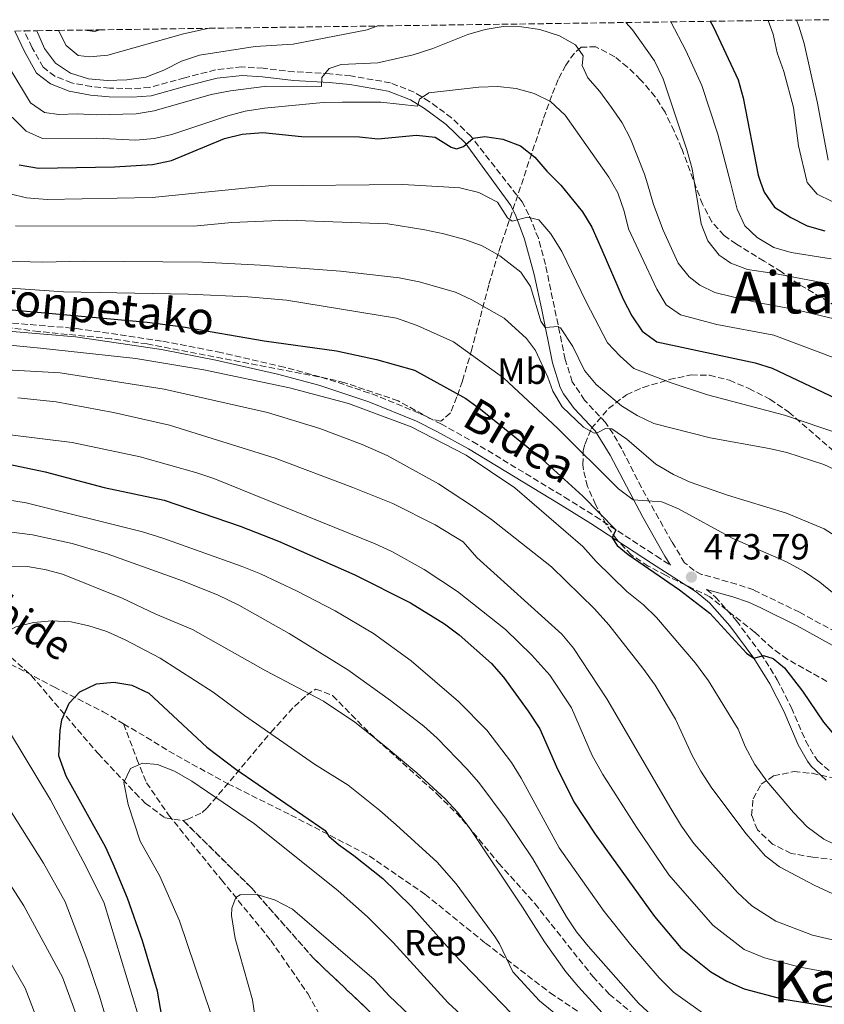
# Model space of a CAD drawing. Units: metres. Extents: x 593141 to 596561, y 4777651 to 4780012.
# Drawn here: x 594116 to 594337, y 4779710 to 4779981 of the extents above; entities that cross this region are included whole.
import ezdxf
from ezdxf.enums import TextEntityAlignment as Align

# ---------------------------------------------------------------- set-up
doc = ezdxf.new("R2010")
doc.units = ezdxf.units.M
doc.header["$MEASUREMENT"] = 0
doc.linetypes.add('DGN Style 3', pattern=[2.435890702152634, 1.739921930109024, -0.6959687720436097])
for name, color, linetype, lineweight in [('Camino', 7, 'DGN Style 3', 0), ('Cauce permanente', 151, 'Continuous', 13), ('Cota de punto acotado terreno', 7, 'Continuous', 0), ('Curva de nivel directora', 30, 'Continuous', 30), ('Curva de nivel intermedia', 30, 'Continuous', 0), ('Etiqueta de uso rústico', 92, 'Continuous', 0), ('Etiqueta de zona arbolada', 92, 'Continuous', 0), ('Linea de separación interior de zonas arboladas', 92, 'DGN Style 3', 0), ('Margen derecho', 7, 'Continuous', 0), ('Punto acotado terreno (símbolo)', 7, 'Continuous', 0), ('Senda', 7, 'DGN Style 3', 0), ('Texto de Pista sin pavimentar', 7, 'Continuous', 0), ('Texto de Área (paraje) menor', 7, 'Continuous', 0), ('Zona arbolada', 92, 'DGN Style 3', 0)]:
    doc.layers.add(name, color=color, linetype=linetype, lineweight=lineweight)
doc.styles.add('Style-Arial', font='arial.ttf')

# ---------------------------------------------------------------- blocks, each defined once
blk = doc.blocks.new('5PATER')
at = {"layer": 'Cauce permanente', "linetype": 'Continuous', "lineweight": 0}
h = blk.add_hatch(color=51, dxfattribs=at)
edge = h.paths.add_edge_path()
edge.add_ellipse((0, 0), major_axis=(-0.1095731443231308, -0.1110710700762829), ratio=0.9994222409660317, start_angle=0, end_angle=360)

msp = doc.modelspace()

# ---------------------------------------------------------------- linework, layer by layer
at = {"layer": 'Camino', "color": 7, "linetype": 'DGN Style 3', "lineweight": 0}
for points in [[(594151.7500000002, 4779962.439999999, 435.300000000003), (594146.769999998, 4779962.100000001, 435.2200000000012), (594140.7499999986, 4779962.260000001, 435.1199999999953), (594135.7699999987, 4779962.67, 435.1300000000048), (594130.2899999982, 4779963.7, 435.2400000000052), (594125.6400000011, 4779965.530000002, 435.3999999999942), (594122.4899999973, 4779967.990000002, 435.6600000000035), (594119.4099999995, 4779973.380000001, 436.1699999999983), (594117.2600000014, 4779978.000000001, 436.6499999999943)], [(594344.739999998, 4779810.300000002, 472.7599999999947), (594330.3999999971, 4779818.09, 472.6999999999971), (594317.8199999997, 4779824.230000001, 472.5200000000042), (594313.1200000013, 4779825.860000002, 472.800000000003), (594303.4999999988, 4779828.53, 473.759999999995), (594301.4699999995, 4779829.58, 473.7899999999936), (594298.8299999974, 4779831.720000002, 473.3600000000007), (594295.329999997, 4779837.45, 472.4100000000035), (594286.980000001, 4779852.390000001, 469.570000000007), (594281.5599999984, 4779863.01, 467.3000000000031), (594279.1700000013, 4779867.17, 465.8200000000071), (594277.1200000015, 4779870.25, 464.6399999999995), (594271.329999998, 4779876.430000001, 462.9199999999983), (594267.9299999982, 4779881.510000001, 462.0599999999977), (594266.0199999993, 4779887.619999999, 461.279999999999), (594260.5599999989, 4779913.750000001, 457.5700000000071), (594258.6099999998, 4779920.95, 455.9499999999971), (594256.0100000004, 4779927.420000001, 454.5800000000018), (594254.1900000008, 4779930.939999999, 454.0099999999947), (594240.1299999993, 4779948.960000002, 449.6600000000035), (594234.7800000005, 4779954.08, 447.4600000000065), (594228.6299999993, 4779958.610000002, 445.570000000007), (594224.4800000008, 4779961.140000001, 444.3999999999942), (594217.9699999974, 4779963.720000001, 443.1499999999942), (594207.0699999987, 4779965.609999999, 441.4299999999931), (594201.3099999987, 4779966.210000004, 440.6000000000058), (594191.4800000006, 4779966.760000001, 438.8699999999953), (594182.9899999968, 4779967.710000004, 437.449999999997), (594177.1099999984, 4779968.080000001, 437.3600000000006), (594169.890000001, 4779967.290000002, 437.0899999999966), (594161.3900000006, 4779965.130000001, 436.9100000000037), (594151.7500000002, 4779962.439999999, 435.300000000003)], [(594114.0799999984, 4779897.640000002, 476.7299999999959), (594131.6000000001, 4779896.170000001, 477.4100000000035), (594155.3799999979, 4779892.630000001, 478.1699999999983), (594170.4299999997, 4779889.730000001, 478.5399999999937), (594187.4699999985, 4779885.830000001, 479.1399999999995), (594198.9400000017, 4779882.800000003, 479.3600000000006), (594212.8500000011, 4779878.170000001, 479.3399999999965), (594226.0599999988, 4779872.770000001, 479.270000000004), (594231.800000001, 4779869.900000001, 479.0800000000017), (594240.5399999983, 4779865.08, 478.4100000000035), (594265.8200000004, 4779849.750000001, 476.2400000000052), (594274.3000000007, 4779844.440000001, 475.75), (594291.0199999999, 4779833.580000003, 473.7899999999936), (594294.9400000004, 4779831.050000002, 473.1100000000006)], [(594304.8400000001, 4779824.390000001, 473.5000000000001), (594307.2499999995, 4779822.380000001, 473.6699999999983), (594313.0399999986, 4779815.82, 474.4600000000065), (594319.7300000008, 4779806.810000001, 475.0099999999948), (594324.2999999995, 4779799.550000001, 475.3600000000007), (594328.1999999998, 4779791.850000001, 475.8899999999995), (594332.1099999992, 4779782.670000001, 476.0500000000029), (594334.6000000016, 4779778.400000001, 476.8300000000018), (594335.3900000005, 4779777.320000002, 476.9100000000035), (594338.8099999981, 4779774.34, 476.8300000000018)]]:
    msp.add_polyline3d(points, dxfattribs=at)
at = {"layer": 'Curva de nivel directora', "color": 30, "linetype": 'Continuous', "lineweight": 30, "flags": 128}
for points, elevation in [([(594305.8399999992, 4779980.630000002), (594306.74, 4779978.990000002), (594313.5399999993, 4779964.500000001), (594314.8899999994, 4779959.550000002), (594319.0099999988, 4779938.330000001), (594319.6900000006, 4779936.440000001), (594320.6999999986, 4779933.61), (594323.5799999997, 4779929.510000001), (594327.9999999988, 4779926.690000001), (594332.4899999992, 4779924.350000001), (594337.3799999999, 4779923.04)], 425), ([(594134.5399999993, 4779978.24), (594136.7099999997, 4779977.9), (594137.7899999993, 4779978.28)], 425), ([(594115.9000000001, 4779941.12), (594121.1999999997, 4779940.270000001), (594142.0400000006, 4779940.640000002), (594152.4999999991, 4779941.220000001), (594157.7499999994, 4779942.380000001), (594172.3200000006, 4779948.440000001), (594177.1799999999, 4779949.600000001), (594182.8700000006, 4779950.080000001), (594193.4699999999, 4779948.939999999), (594209.4800000006, 4779948.840000001), (594214.4499999993, 4779948.279999999), (594225.1, 4779949.300000002), (594230.29, 4779948.77), (594234.6799999999, 4779946.060000001), (594236.1500000006, 4779945.550000001), (594237.9999999992, 4779946.17), (594240.6700000003, 4779948.480000001), (594243.9400000003, 4779948.939999999), (594248.889999999, 4779948.26), (594253.699999999, 4779946.370000001), (594257.6100000006, 4779943.250000001), (594260.9099999998, 4779939.390000001), (594264.6600000004, 4779935.7), (594264.7599999988, 4779935.580000003), (594270.7099999988, 4779928.240000002), (594273.3499999986, 4779923.99), (594276.0399999997, 4779917.820000002), (594281.9499999996, 4779904.250000001), (594284.2699999998, 4779899.650000001), (594287.1199999995, 4779895.440000001), (594291.1499999996, 4779892.449999999), (594318.1799999997, 4779886.730000002), (594322.9400000006, 4779885.200000001), (594342.02, 4779876.160000003)], 450), ([(594105.7500000002, 4779902.020000001), (594151.0599999996, 4779897.860000002), (594160.9799999993, 4779896.590000001), (594183.2300000006, 4779892.800000001), (594203.099999999, 4779890.050000001), (594214.1499999998, 4779887.580000001), (594224.5900000003, 4779884.66), (594238.6699999997, 4779876.87), (594242.730000001, 4779873.939999999), (594258.7699999985, 4779861), (594270.8099999994, 4779850.000000001), (594279.9099999988, 4779840.79), (594278.8699999994, 4779838.53), (594280.3099999989, 4779836.430000002), (594283.2699999983, 4779833.95), (594297.4500000007, 4779824.280000002), (594305.7699999998, 4779817.890000001), (594315.8199999993, 4779806.880000004), (594317.8199999997, 4779805.500000001), (594320.4799999995, 4779806.189999999), (594323.1599999996, 4779805.410000001), (594326.2699999987, 4779802.820000002), (594331.2799999999, 4779796.430000001), (594337.0199999999, 4779787.87), (594344.0099999993, 4779779.53)], 475), ([(594113.0599999992, 4779858.880000002), (594123.0599999995, 4779856.77), (594139.230000001, 4779852.460000002), (594155.7199999999, 4779848.920000002), (594176.5999999987, 4779841.810000001), (594187.1599999999, 4779837.650000001), (594208.1199999994, 4779828.369999999), (594223.4900000006, 4779820.66), (594232.78, 4779814.880000002), (594236.8100000002, 4779811.910000001), (594245.7499999985, 4779804.039999999), (594249.07, 4779800.300000002), (594255.8299999991, 4779790.920000001), (594258.9899999998, 4779786.060000001), (594263.5699999996, 4779775.59), (594268.3999999999, 4779765.970000002), (594274.1899999991, 4779757.090000002), (594290.5599999995, 4779734.470000002), (594297.7999999992, 4779725.850000001), (594306.0800000007, 4779719.210000002), (594310.3899999999, 4779716.680000001), (594315.209999999, 4779714.570000002), (594325.5099999988, 4779711.76), (594342.7199999996, 4779709.000000002)], 500.0000000000003), ([(594156.4699999987, 4779699.07), (594153.9099999995, 4779713.86), (594149.7400000008, 4779727.740000002), (594145.6999999996, 4779739.480000001), (594141.75, 4779748.91), (594139.5999999997, 4779753.560000002), (594128.8199999996, 4779773.07), (594126.819999999, 4779778.620000001), (594127.1599999988, 4779785.550000002), (594127.6300000004, 4779788.510000002), (594129.6100000008, 4779793.100000001), (594132.5900000002, 4779796.210000002), (594137.159999999, 4779798.460000004), (594141.9199999999, 4779798.84), (594146.8499999985, 4779798.070000002), (594151.4999999999, 4779795.810000001), (594167.4399999991, 4779780.960000001), (594175.4400000009, 4779774.960000002), (594200.01, 4779758.100000001), (594201.019999998, 4779756.550000001), (594203.66, 4779754.190000001), (594207.9000000001, 4779751.250000001), (594215.8899999987, 4779744.850000001), (594223.6899999996, 4779737.27), (594235.109999999, 4779724.430000001), (594256.73, 4779702.11)], 525.0000000000001)]:
    msp.add_lwpolyline(points, dxfattribs=dict(at, elevation=elevation))
at = {"layer": 'Curva de nivel intermedia', "color": 30, "linetype": 'Continuous', "lineweight": 0, "flags": 128}
for points, elevation in [([(594282.6600000003, 4779980.300000001), (594284.4599999996, 4779978.289999999), (594290.5100000004, 4779969.749999999), (594292.9199999998, 4779964.789999999), (594299.5100000014, 4779945.039999999), (594300.9100000005, 4779940.07), (594301.5499999998, 4779936.160000001), (594303.3700000015, 4779924.96), (594305.1700000009, 4779920.279999999), (594308.2900000011, 4779916.359999999), (594309.3799999997, 4779915.609999998), (594311.5099999999, 4779914.140000001), (594316.1100000021, 4779912.369999999), (594323.5799999997, 4779911.319999998), (594338.5100000007, 4779908.429999999)], 435), ([(594295.0700000002, 4779980.48), (594299.2000000007, 4779972.609999999), (594303.5800000017, 4779963.019999999), (594307.9400000002, 4779949.63), (594311.4000000004, 4779936.310000001), (594313.3000000002, 4779928.999999999), (594315.35, 4779924.369999998), (594318.7300000016, 4779921.179999998), (594323.3099999994, 4779918.409999999), (594328.1100000005, 4779917.019999999), (594339.1000000008, 4779915.329999999)], 430.0000000000001), ([(594321.8300000018, 4779980.849999999), (594323.1500000006, 4779977.08), (594324.2600000015, 4779971.930000001), (594326.11, 4779966.800000001), (594328.7200000007, 4779956.949999998), (594330.1199999999, 4779946.390000001), (594332.4400000002, 4779936.65), (594332.5200000005, 4779936.319999999), (594335.280000001, 4779933.08), (594339.4000000004, 4779931.109999999)], 420), ([(594329.5600000012, 4779980.96), (594330.2300000016, 4779979.279999999), (594331.6700000011, 4779974.489999999), (594335.3200000012, 4779958.109999998), (594338.2500000015, 4779942.399999999)], 415.0000000000002), ([(594113.6000000001, 4779967.17), (594119.0000000005, 4779958.230000001), (594122.8400000005, 4779955.56), (594126.8000000011, 4779955.01), (594131.79, 4779955.180000001), (594137.0100000014, 4779954.9), (594148.0399999998, 4779955.2), (594152.9800000018, 4779956.009999999), (594168.6900000006, 4779960.460000002), (594174.0000000015, 4779961.539999999), (594184.0000000016, 4779962.789999999), (594198.9900000008, 4779962.679999999), (594199.0500000011, 4779965.16), (594201.0600000005, 4779967.640000001), (594204.3600000018, 4779968.720000001), (594214.4600000004, 4779969.230000001), (594224.2400000016, 4779971.409999999), (594229.5800000015, 4779973.180000001), (594239.1900000006, 4779976.970000001), (594244.0200000008, 4779978.399999999), (594248.9699999995, 4779979.179999999), (594253.9699999995, 4779979.099999999), (594259.03, 4779978.34), (594264.4200000013, 4779976.609999998), (594268.8100000012, 4779974.199999999), (594270.9099999999, 4779971.140000002), (594270.6999999998, 4779968.470000001), (594272.1900000006, 4779965.06), (594275.500000001, 4779961.32), (594278.7199999997, 4779956.960000001), (594281.6400000011, 4779952.71), (594283.9500000001, 4779948.269999999), (594287.8300000003, 4779938.619999999), (594288.6000000014, 4779935.949999998), (594290.2599999999, 4779930.210000001), (594292.930000001, 4779923.189999999), (594297.0300000003, 4779914.090000001), (594300.0400000011, 4779910.390000002), (594303.0099999994, 4779908.050000001), (594307.1800000003, 4779906.079999999), (594312.0300000006, 4779904.859999999), (594318.3200000004, 4779903.359999999), (594328.7300000018, 4779901.48), (594347.2700000005, 4779897.109999999)], 440.0000000000001), ([(594120.7300000003, 4779978.05), (594122.8100000013, 4779973.15), (594125.8400000001, 4779969.140000001), (594129.9800000017, 4779966.34), (594134.9599999995, 4779964.84), (594140.1100000016, 4779964.4), (594145.4600000004, 4779964.500000001), (594150.730000001, 4779965.279999998), (594155.6100000005, 4779967.17), (594160.4800000008, 4779969.639999999), (594165.4600000008, 4779971.3), (594180.7800000008, 4779973.689999999), (594191.2100000001, 4779974.349999999), (594211.5200000012, 4779978.32), (594214.5000000007, 4779979.349999999)], 435), ([(594126.6600000003, 4779978.130000001), (594128.8200000017, 4779973.970000001), (594132.1200000008, 4779971.26), (594135.2300000022, 4779970.869999998), (594140.2100000001, 4779971.3), (594161.0100000006, 4779977.17), (594168.0900000016, 4779978.71)], 430.0000000000004), ([(594113.9700000011, 4779954.25), (594117.7799999999, 4779950.41), (594122.3100000006, 4779948.380000001), (594137.1600000013, 4779948.460000001), (594147.9800000017, 4779947.949999999), (594152.9600000017, 4779948.4), (594157.8600000012, 4779949.46), (594173.2000000012, 4779954.609999999), (594178.0300000014, 4779955.890000001), (594183.3700000013, 4779956.749999999), (594199.410000001, 4779958.309999999), (594204.7900000011, 4779958.409999999), (594215.3000000009, 4779958.380000001), (594225.3600000015, 4779957.279999998), (594225.9500000015, 4779959.259999999), (594228.4700000006, 4779960.989999999), (594242.2500000005, 4779962.539999999), (594247.5000000009, 4779962.67), (594252.5099999999, 4779962.180000001), (594257.4299999997, 4779960.77), (594261.9300000012, 4779958.609999998), (594266.0000000015, 4779954.82), (594277.9500000008, 4779937.800000002), (594279.1100000008, 4779935.800000001), (594280.4600000009, 4779933.480000001), (594282.2100000011, 4779928.460000001), (594283.38, 4779923.59), (594286.8800000004, 4779916.16), (594291.1600000008, 4779906.949999999), (594293.7900000014, 4779902.699999998), (594297.6699999997, 4779899.949999998), (594307.6500000019, 4779897.269999999), (594323.3800000009, 4779894.350000001), (594342.6100000001, 4779887.099999999)], 445), ([(594113.4100000003, 4779933.190000001), (594117.9000000006, 4779932.079999999), (594123.5300000011, 4779931.65), (594152.4200000007, 4779932.15), (594171.5800000008, 4779934.109999998), (594184.4199999997, 4779935.42), (594221.3899999995, 4779935.710000001), (594232.5499999998, 4779935.07), (594237, 4779934.810000001), (594242.2100000002, 4779933.519999999), (594247.3700000013, 4779930.91), (594250.1600000008, 4779926.619999998), (594251.4100000003, 4779925.65), (594255.6200000013, 4779926.739999999), (594258.7700000008, 4779925.999999999), (594262.0400000007, 4779922.199999999), (594265.0899999995, 4779917.369999999), (594271.7999999997, 4779903.449999998), (594277.6600000003, 4779892.239999999), (594281.0700000012, 4779888.58), (594284.8600000021, 4779885.189999999), (594295.1300000004, 4779881.169999998), (594305.0800000014, 4779877.930000001), (594326.3100000012, 4779872.349999999), (594347.1000000006, 4779865.279999998)], 455.0000000000001), ([(594114.8300000017, 4779924.350000001), (594163.9100000019, 4779924.320000002), (594174.3800000014, 4779925.310000001), (594189.5899999996, 4779925.960000002), (594217.25, 4779924.899999999), (594227.3700000008, 4779923.330000001), (594232.6000000011, 4779922.189999999), (594238.4300000005, 4779920.600000001), (594243.130000001, 4779918.909999999), (594248.0300000006, 4779916.119999997), (594253.7700000006, 4779911.67), (594256.4100000004, 4779907.710000001), (594259.2800000003, 4779898.140000001), (594260.530000002, 4779896.390000001), (594264.0400000013, 4779896.699999998), (594264.7099999996, 4779896.369999997), (594268.1400000006, 4779891.24), (594271.3300000002, 4779884.609999998), (594274.5199999998, 4779880.769999999), (594281.5100000014, 4779874.859999998), (594285.7400000005, 4779872.189999999), (594290.3400000003, 4779869.999999999), (594305.8300000002, 4779866.09), (594322.0800000001, 4779863.189999999), (594326.9400000015, 4779862.029999998), (594337.1100000015, 4779858.75), (594352.2400000015, 4779851.710000001)], 460), ([(594111.9900000008, 4779914.649999999), (594122.3200000018, 4779914.390000001), (594133.5300000012, 4779914.66), (594166.240000001, 4779914.430000001), (594182.2000000001, 4779913.61), (594204.2600000014, 4779911.890000001), (594220.3600000013, 4779910.060000001), (594225.850000001, 4779908.99), (594235.8300000011, 4779906.17), (594240.3300000004, 4779903.989999999), (594249.24, 4779898.960000001), (594255.3300000008, 4779893.439999999), (594257.8000000007, 4779890.140000001), (594261.2300000016, 4779882.8), (594262.6100000007, 4779878.929999999), (594265.1299999999, 4779874.609999998), (594271.0700000009, 4779868.989999999), (594273.9400000009, 4779867.34), (594274.7900000003, 4779867.46), (594277.0800000012, 4779868.609999999), (594278.8100000013, 4779868.550000001), (594282.9100000006, 4779865.720000001), (594290.9500000007, 4779858.880000002), (594295.8099999998, 4779855.989999999), (594300.3499999995, 4779853.890000001), (594310.6100000013, 4779850.31), (594326.880000001, 4779845.359999998), (594337.1800000009, 4779841.020000001), (594352.1200000008, 4779831.539999999)], 465.0000000000001), ([(594110.9, 4779907.390000001), (594128.0900000008, 4779906.23), (594162.3099999992, 4779905.609999998), (594178.7800000003, 4779904.869999998), (594189.4100000008, 4779903.980000001), (594219.5900000002, 4779898.980000001), (594225.3200000012, 4779896.989999999), (594235.27, 4779892.449999999), (594249.1399999993, 4779882.500000001), (594263.8800000004, 4779868.75), (594280.6399999997, 4779852.029999998), (594284.6500000019, 4779849.039999999), (594292.5300000008, 4779848.499999999), (594297.150000001, 4779846.579999999), (594311.8899999998, 4779838.51), (594326.880000001, 4779831.939999999), (594331.7200000003, 4779829.300000001), (594335.9900000017, 4779826.38), (594356.77, 4779809.439999999)], 470), ([(594088.6900000013, 4779893.92), (594121.7000000004, 4779890.779999999), (594147.9100000003, 4779887.91), (594166.640000001, 4779884.74), (594190.2300000011, 4779879.87), (594206.4600000008, 4779875.520000001), (594223.6200000002, 4779869.109999999), (594238.7400000012, 4779861.310000001), (594252.1800000013, 4779852.319999999), (594270.8499999996, 4779836.179999999), (594274.5199999998, 4779832.06), (594282.9599999998, 4779823.829999999), (594287.4900000006, 4779820.17), (594291.0600000002, 4779816.63), (594301.8400000005, 4779804.119999999), (594305.4000000011, 4779799.220000001), (594313.5800000018, 4779785.95), (594315.4300000003, 4779781.220000001), (594318.0900000002, 4779776.189999999), (594321.4699999997, 4779771.640000001), (594328.7300000018, 4779763.039999999), (594332.5000000005, 4779759.13), (594337.1000000003, 4779755.699999999), (594346.3099999994, 4779751.310000001)], 480.0000000000001), ([(594091.1700000003, 4779885.99), (594127.1900000002, 4779883.96), (594155.74, 4779879.49), (594184.1900000017, 4779873.07), (594198.5199999991, 4779868.67), (594210.1700000011, 4779864.25), (594217.030000001, 4779861.210000001), (594231.1799999997, 4779853.42), (594240.7900000009, 4779847.100000001), (594245.7000000017, 4779843.600000001), (594262.2300000007, 4779830.59), (594274.0900000005, 4779819.050000001), (594277.9599999997, 4779814.649999999), (594287.3400000008, 4779802.77), (594290.7000000002, 4779798.06), (594296.3300000007, 4779788.679999999), (594300.8600000015, 4779778.75), (594303.3300000012, 4779774.4), (594306.2900000006, 4779769.77), (594315.7800000012, 4779757.199999998), (594320.9400000002, 4779751.159999999), (594324.9100000019, 4779748.119999999), (594334.4200000004, 4779743.07), (594344.500000001, 4779738.390000001)], 485), ([(594115.5100000012, 4779877.099999998), (594126.0700000002, 4779875.949999999), (594141.8100000004, 4779873.029999998), (594157.1900000006, 4779869.560000001), (594186.2900000005, 4779860.48), (594207.6500000021, 4779852.439999999), (594218.6300000013, 4779848.029999999), (594230.2200000007, 4779842.16), (594237.9200000009, 4779837.5), (594241.7099999995, 4779833.199999999), (594265.0700000017, 4779812.100000001), (594268.3200000017, 4779808.199999998), (594277.4200000011, 4779794.289999999), (594295.0000000007, 4779764.140000002), (594298.0100000015, 4779759.26), (594301.3900000011, 4779754.519999999), (594313.4000000008, 4779741), (594317.3500000003, 4779737.34), (594323.9500000008, 4779733.119999999), (594333.950000001, 4779729.319999999), (594344.5999999995, 4779726.789999999)], 490.0000000000001), ([(594096.9700000006, 4779868.949999998), (594130.4800000002, 4779864.829999999), (594149.1200000016, 4779860.830000001), (594164.6900000019, 4779856.470000001), (594169.4400000017, 4779854.869999999), (594213.7400000007, 4779836.95), (594218.3400000008, 4779834.819999999), (594227.2100000001, 4779829.909999999), (594236.3800000009, 4779823.800000001), (594249.5800000018, 4779813.349999999), (594256.8300000007, 4779806.31), (594261.7300000001, 4779800.81), (594267.7400000005, 4779791.849999999), (594273.4100000011, 4779778.679999999), (594276.3600000015, 4779773.509999999), (594285.6199999996, 4779759.019999998), (594294.5, 4779745.909999998), (594306.5900000001, 4779732.02), (594315.2100000012, 4779725.390000001), (594320.7700000001, 4779723.069999999), (594330.6299999995, 4779720.49), (594337.5800000009, 4779719.25)], 495), ([(593999.0800000007, 4779862.720000001), (594005.7000000012, 4779857.300000001), (594010.4900000013, 4779852.88), (594024.3100000013, 4779837.699999998), (594032.0300000017, 4779823.850000001), (594036.2800000008, 4779814.17), (594038.9000000004, 4779809.949999999), (594048.2100000001, 4779799.989999999), (594050.3700000013, 4779799.449999998), (594052.3899999997, 4779800.470000001), (594053.6900000006, 4779800.59), (594057.0299999999, 4779799.100000001), (594060.8000000007, 4779795.81), (594063.8000000003, 4779791.220000001), (594069.9500000017, 4779778.75), (594078.880000001, 4779765.27), (594089.7500000007, 4779751.619999999), (594093.5500000005, 4779747.84), (594100.6500000019, 4779739.749999999), (594110.110000001, 4779727.490000002), (594117.5099999995, 4779714.679999999), (594123.3000000009, 4779699.66)], 505.0000000000001), ([(594304.3600000016, 4779707.499999999), (594295.800000001, 4779713.619999999), (594291.8300000012, 4779717.52), (594283.9500000001, 4779726.689999999), (594276.7400000015, 4779735.849999998), (594264.3699999999, 4779753.329999999), (594253.9299999992, 4779772.51), (594251.2100000012, 4779776.77), (594244.4400000009, 4779785.659999999), (594236.6600000003, 4779793.560000001), (594223.6600000005, 4779804.77), (594213.2500000012, 4779812.279999998), (594202.7200000013, 4779818.519999999), (594192.3099999998, 4779823.880000001), (594182.2500000015, 4779828.720000001), (594177.2300000013, 4779830.710000002), (594155.36, 4779838.470000001), (594149.8100000002, 4779840.27), (594117.7900000011, 4779848.199999999), (594107.410000001, 4779849.84)], 505.0000000000001), ([(594289.8399999997, 4779707.180000001), (594286.1400000005, 4779710.630000001), (594272.2700000012, 4779726.289999999), (594269.1100000006, 4779730.2), (594266.3400000012, 4779734.369999998), (594257.11, 4779750.27), (594249.7800000008, 4779761.210000001), (594242.2300000003, 4779771.289999999), (594238.9600000003, 4779775.08), (594230.8399999999, 4779783.449999998), (594227.1100000016, 4779786.779999999), (594217.9899999998, 4779793.86), (594206.2100000004, 4779802.289999999), (594190.0900000003, 4779812.289999999), (594176.3000000014, 4779820.039999999), (594170.5800000017, 4779822.779999999), (594160.7500000013, 4779826.749999999), (594140.0300000012, 4779834.21), (594130.4300000012, 4779836.999999999), (594119.5400000013, 4779839.38), (594106.5900000005, 4779841.009999999)], 510), ([(594102.1900000018, 4779830.57), (594118.0300000003, 4779830.66), (594122.97, 4779829.909999999), (594127.8000000003, 4779828.539999999), (594144.1700000007, 4779821.960000001), (594153.4700000013, 4779817.56), (594163.5099999995, 4779813.359999999), (594183.6500000008, 4779801.989999999), (594199.5700000019, 4779793.65), (594208.1700000007, 4779787.91), (594216.270000001, 4779781.48), (594225.2200000007, 4779773.969999999), (594232.9499999998, 4779766.83)], 515.0000000000001), ([(594215.0700000006, 4779763.600000001), (594206.3300000011, 4779770.539999999), (594197.0400000017, 4779776.350000001), (594177.8100000002, 4779789.710000002), (594169.1900000013, 4779796.09), (594154.6200000002, 4779805.480000001), (594145.0100000012, 4779810.499999999), (594139.9700000008, 4779812.819999998), (594135.0700000012, 4779814.380000001), (594130.1900000019, 4779815.439999999), (594124.8299999997, 4779815.74), (594119.8300000018, 4779815.32), (594114.9200000011, 4779814.130000001), (594112.4500000012, 4779812.759999999), (594108.6600000004, 4779809.430000001), (594107.0600000002, 4779807.269999999), (594106.9800000017, 4779803.5), (594108.2400000002, 4779795.8), (594109.6100000005, 4779790.999999999), (594124.480000001, 4779766.48), (594134.1600000015, 4779748.31), (594139.2100000009, 4779738.07), (594148.6100000021, 4779707.26)], 520), ([(594168.57, 4779707.709999999), (594160.0000000002, 4779733.210000001), (594154.5399999997, 4779745.529999998), (594149.1200000016, 4779755.180000001), (594145.8400000005, 4779765.23), (594144.6700000014, 4779771.31), (594146.4900000008, 4779775.149999999), (594149.7499999999, 4779776.609999999), (594153.9400000006, 4779776.2), (594158.6200000012, 4779774.419999998), (594163.3900000011, 4779771.630000001), (594180.6199999999, 4779759.939999999), (594203.5599999995, 4779741.53), (594211.6200000017, 4779734.359999999), (594218.7400000008, 4779727.320000002)], 530.0000000000001), ([(594147.11, 4779681.59), (594137.9900000005, 4779712.529999998), (594134.5199999993, 4779722.83), (594128.4800000021, 4779738.510000001), (594122.5900000001, 4779749.09), (594107.8300000011, 4779772.369999999)], 515.0000000000001), ([(594232.9499999998, 4779766.83), (594236.3600000008, 4779763.17), (594239.7000000001, 4779758.819999999), (594254.2700000014, 4779736.960000001), (594260.2900000006, 4779727.42), (594266.1600000003, 4779719.179999998), (594269.6600000005, 4779715.13), (594278.1100000017, 4779705.869999997), (594285.5599999994, 4779699.23), (594292.9600000001, 4779694.01), (594300.4099999999, 4779689.939999999), (594309.6500000001, 4779686.02), (594313.7500000016, 4779684.989999999), (594335.7800000017, 4779681.33), (594357.5099999999, 4779676.949999999)], 515.0000000000001), ([(594346.400000001, 4779666.980000001), (594313.5300000004, 4779674.4), (594302.7099999998, 4779678.140000001), (594298.0899999997, 4779680.050000002), (594293.9600000014, 4779682.92), (594279.3299999998, 4779694.52), (594258.9200000004, 4779711.199999998), (594251.5700000012, 4779719.220000001), (594247.9700000003, 4779726.869999999), (594246.6700000018, 4779728.899999999), (594236.0299999999, 4779743.439999999), (594230.7800000019, 4779749.38), (594219.5499999999, 4779759.640000001), (594215.0700000006, 4779763.600000001)], 520), ([(594108.7099999996, 4779750.359999999), (594117.1600000008, 4779737.380000002), (594127.7700000012, 4779717.739999998), (594131.5000000017, 4779707.779999998)], 510), ([(594180.7600000006, 4779706.569999999), (594180.0300000019, 4779711.51), (594175.2700000011, 4779728.369999999), (594174.2300000016, 4779734.710000001), (594174.3600000013, 4779736.730000001), (594175.4499999998, 4779739.65), (594176.6700000003, 4779740.42), (594181.2500000001, 4779740.439999999), (594186.0400000003, 4779739.009999999), (594191.0600000003, 4779736.430000001), (594213.5000000015, 4779717.130000001), (594217.6299999999, 4779712.630000002), (594234.3600000005, 4779696.649999999)], 535), ([(594218.7400000008, 4779727.320000002), (594233.7000000009, 4779710.74), (594259.1600000019, 4779687.239999999), (594269.6300000014, 4779679.279999998), (594282.3800000009, 4779668.48), (594286.7000000015, 4779665.920000001), (594296.2800000014, 4779661.759999999), (594301.9600000011, 4779659.84), (594312.9, 4779657.020000001), (594323.7200000006, 4779654.939999999), (594356.01, 4779651.029999999)], 530.0000000000001)]:
    msp.add_lwpolyline(points, dxfattribs=dict(at, elevation=elevation))
at = {"layer": 'Linea de separación interior de zonas arboladas', "color": 92, "linetype": 'DGN Style 3', "lineweight": 0}
msp.add_polyline3d([(594160.9699999997, 4779760.83, 534.1699999999983), (594179.7999999998, 4779742.24, 536.8000000000029), (594196.8899999997, 4779722.859999999, 537.429999999993), (594218.1799999997, 4779702.67, 537.7400000000052), (594248.4199999999, 4779678.789999999, 538.5200000000041), (594264.04, 4779668.58, 538.679999999993), (594271.4600000001, 4779671.67, 537.8999999999943), (594281.7999999998, 4779689.869999999, 524.5899999999965), (594289.9500000002, 4779703.640000001, 512.6399999999994)], dxfattribs=at)
at = {"layer": 'Margen derecho', "color": 7, "linetype": 'Continuous', "lineweight": 0}
for points in [[(594114.6599999998, 4779977.960000001, 436.7499999999999), (594117.2999999993, 4779972.290000002, 436.1699999999983), (594120.6700000024, 4779966.410000003, 435.6600000000035), (594124.4499999997, 4779963.45, 435.3999999999942), (594129.6399999998, 4779961.410000001, 435.2400000000052), (594135.449999999, 4779960.33, 435.1300000000048), (594140.6200000013, 4779959.9, 435.1199999999953), (594146.8199999994, 4779959.730000001, 435.2200000000012), (594152.1599999992, 4779960.100000001, 435.300000000003), (594161.9999999985, 4779962.850000001, 436.9100000000037), (594170.3099999989, 4779964.960000001, 437.0899999999966), (594177.1599999998, 4779965.700000001, 437.3600000000006), (594182.7899999979, 4779965.350000001, 437.449999999997), (594191.2800000017, 4779964.400000002, 438.8699999999953), (594201.1200000009, 4779963.850000001, 440.6000000000058), (594206.7399999979, 4779963.270000001, 441.4299999999931), (594217.3199999993, 4779961.430000001, 443.1499999999942), (594223.4200000013, 4779959.010000001, 444.3999999999942), (594227.3099999983, 4779956.640000002, 445.570000000007), (594233.2499999994, 4779952.260000001, 447.4600000000065), (594238.4999999999, 4779947.250000002, 449.6600000000035), (594251.0899999985, 4779930.01, 454.0099999999947), (594252.379999998, 4779927.140000002, 454.5800000000018), (594254.8099999977, 4779920.690000001, 455.9499999999971), (594257.4899999977, 4779910.960000001, 457.9400000000024), (594259.5399999997, 4779901.28, 459.4900000000052), (594262.499999999, 4779886.7, 461.279999999999), (594264.6200000001, 4779879.930000001, 462.0599999999977), (594265.5399999989, 4779878.150000001, 462.2899999999936), (594268.4699999992, 4779874.160000001, 462.9199999999983), (594274.2600000005, 4779867.980000001, 464.6399999999995), (594278.370000001, 4779861.28, 467.3000000000031), (594287.3200000006, 4779844.220000001, 470.8300000000018), (594293.3999999982, 4779833.49, 472.7500000000001), (594294.9400000004, 4779831.050000002, 473.1100000000006)], [(594113.9299999988, 4779895.330000001, 476.7299999999959), (594131.3299999974, 4779893.859999999, 477.4100000000035), (594154.9899999967, 4779890.34, 478.1699999999983), (594169.949999999, 4779887.460000001, 478.5399999999937), (594186.9200000007, 4779883.58, 479.1399999999995), (594198.2699999989, 4779880.570000002, 479.3600000000006), (594212.050000001, 4779876.000000001, 479.3399999999965), (594225.1, 4779870.650000002, 479.270000000004), (594230.7199999992, 4779867.84, 479.0800000000017), (594239.3799999983, 4779863.07, 478.4100000000035), (594264.6000000001, 4779847.770000001, 476.2400000000052), (594273.0500000012, 4779842.480000002, 475.75), (594289.7600000014, 4779831.630000004, 473.7899999999936), (594302.0300000004, 4779823.710000001, 473.6399999999995), (594305.6299999991, 4779820.710000001, 473.6699999999983), (594311.2399999971, 4779814.360000002, 474.4600000000065), (594317.8199999997, 4779805.500000001, 475.0099999999948), (594322.2699999999, 4779798.410000001, 475.3600000000007), (594326.0899999999, 4779790.86, 475.8899999999995), (594330.0399999995, 4779781.630000002, 476.0500000000029), (594332.6499999979, 4779777.130000002, 476.8300000000018), (594333.6400000004, 4779775.770000001, 476.9100000000035), (594337.7499999986, 4779771.960000002, 476.8300000000018)], [(594342.8999999984, 4779807.160000003, 472.7599999999947), (594329.730000001, 4779814.33, 472.7100000000065), (594319.8, 4779819.359999999, 472.5399999999937), (594316.4200000005, 4779820.87, 472.5200000000042), (594312.0399999997, 4779822.390000002, 472.800000000003), (594304.8400000001, 4779824.390000001, 473.5000000000001)]]:
    msp.add_polyline3d(points, dxfattribs=at)
at = {"layer": 'Senda', "color": 7, "linetype": 'DGN Style 3', "lineweight": 0}
for points in [[(594046.2299999995, 4779851.830000003, 509.600000000006), (594062.7099999995, 4779837.609999999, 511.4999999999999), (594073.0000000005, 4779830.510000001, 512.9799999999959), (594088.6299999988, 4779819.230000001, 516.2700000000042), (594107.0599999977, 4779807.270000001, 520.029999999999), (594125.4499999988, 4779797.57, 523.779999999999), (594138.9499999994, 4779790.740000002, 527.1499999999941), (594144.5700000008, 4779787.430000001, 527.8699999999955)], [(594144.5700000008, 4779787.430000001, 527.8699999999955), (594148.7300000006, 4779784.980000002, 528.3999999999943), (594159.1199999996, 4779778.699999999, 527.7799999999987), (594173.2399999971, 4779770.949999999, 526.5200000000043), (594190.5500000007, 4779762.330000001, 525.6600000000036), (594212.089999999, 4779751.130000004, 524.2500000000001), (594227.4400000002, 4779740.570000002, 522.4499999999971), (594244.079999999, 4779727.110000002, 521.0399999999936), (594261.8500000008, 4779713.440000001, 518.6999999999972), (594275.579999997, 4779704.220000001, 516.429999999993), (594286.6400000012, 4779695.080000001, 516.1900000000023), (594292.8500000006, 4779691.390000001, 516.029999999999), (594307.3900000004, 4779684.939999999, 516.1900000000023), (594315.01, 4779682.750000002, 516.1900000000023), (594335.909999999, 4779678.680000002, 516.3500000000059), (594360.3299999984, 4779672.65, 516.5)], [(594144.5700000008, 4779787.430000001, 527.8699999999955), (594148.260000001, 4779777.74, 530.2299999999959), (594150.8899999997, 4779771.220000003, 531.1699999999983), (594156.9200000024, 4779762.390000001, 532.3800000000047), (594171.5000000002, 4779744.490000002, 533.9499999999972), (594185.0900000002, 4779727.830000001, 537.7100000000065), (594195.1999999976, 4779713.220000002, 539.0399999999937), (594203.489999998, 4779698.410000001, 540.9199999999983), (594213.0700000002, 4779682.580000003, 542.8699999999953), (594220.7899999983, 4779671.730000002, 544.279999999999), (594230.9800000007, 4779661.560000002, 547.1799999999931), (594245.4099999988, 4779648.92, 548.429999999993), (594266.1600000003, 4779633.91, 549.8399999999966), (594278.6399999993, 4779626.180000002, 549.8399999999966), (594287.229999999, 4779620.37, 550.229999999996), (594293.9400000012, 4779614.65, 551.4799999999959), (594302.7099999998, 4779609.890000002, 553.1999999999972), (594308.8000000007, 4779608.390000002, 554.070000000007), (594318.9299999983, 4779607.460000002, 553.8300000000019), (594343.8199999994, 4779607.760000001, 554.070000000007)]]:
    msp.add_polyline3d(points, dxfattribs=at)
at = {"layer": 'Zona arbolada', "color": 92, "linetype": 'DGN Style 3', "lineweight": 0}
for points in [[(594114.6600000003, 4779977.960000001, 436.75), (594117.2599999999, 4779978, 436.6499999999942), (594120.7300000006, 4779978.050000001, 435), (594126.6600000003, 4779978.130000001, 430), (594134.54, 4779978.24, 425), (594137.79, 4779978.279999999, 425), (594168.0899999999, 4779978.710000001, 430), (594214.5, 4779979.350000001, 435), (594282.6600000003, 4779980.300000001, 435), (594295.0700000003, 4779980.480000001, 430), (594305.8399999999, 4779980.630000001, 425), (594321.8300000001, 4779980.850000001, 420), (594329.5599999996, 4779980.960000001, 415), (594338.5199999996, 4779981.08, 410)], [(594342.5999999996, 4779900.99, 443.25), (594330.2800000003, 4779908.289999999, 443.070000000007), (594325.4699999997, 4779911.710000001, 442.179999999993), (594320.6699999999, 4779914.689999999, 440.7599999999948), (594313.0700000003, 4779919.300000001, 440.3999999999942), (594309.6600000003, 4779921.74, 440.3999999999942), (594306.3099999996, 4779925.460000001, 440.3999999999942), (594303.75, 4779930.310000001, 440.3999999999942), (594298, 4779945.689999999, 440.3999999999942), (594295.9400000004, 4779950.4, 440.3999999999942), (594293.4500000002, 4779955.67, 440.5800000000018), (594290.7400000002, 4779959.869999999, 440.5800000000018), (594286.7300000006, 4779964.58, 441.1499999999942), (594283.1399999997, 4779968.060000001, 441.6499999999942), (594279.5999999996, 4779970.9, 442), (594274.4299999997, 4779973.609999999, 442.429999999993), (594270.3399999999, 4779973.529999999, 442.8899999999995), (594268.5099999999, 4779971.859999999, 443.6600000000035), (594266.1299999999, 4779968.59, 446), (594264.0800000001, 4779964.619999999, 449.0899999999965), (594262.2800000003, 4779960.220000001, 452.1699999999983), (594259.9199999999, 4779953.58, 455.25), (594247.6299999999, 4779916.980000001, 467.0899999999965), (594244.9699999997, 4779908.07, 470.9799999999959), (594240.3499999996, 4779890.449999999, 480.1399999999995), (594237.7300000006, 4779881.689999999, 484.0899999999965), (594236.1900000004, 4779877.310000001, 485.6199999999953), (594234.4400000004, 4779872.930000001, 486.7400000000052), (594231.7800000003, 4779870.619999999, 486.7400000000052), (594229.0999999996, 4779871.279999999, 487), (594220.0700000003, 4779876.26, 487.8099999999977), (594205.3899999997, 4779881.230000001, 488.1399999999995), (594200.54, 4779882.41, 488.1699999999983), (594151.0700000003, 4779891.890000001, 488.3500000000058), (594141.1799999997, 4779893.34, 488.3500000000058), (594121.2599999999, 4779895.310000001, 488.3500000000058), (594111.3499999996, 4779896.609999999, 488.3500000000058)], [(594342.5999999996, 4779900.99, 443.25), (594330.2800000003, 4779908.289999999, 443.070000000007), (594325.4699999997, 4779911.710000001, 442.179999999993), (594320.6699999999, 4779914.689999999, 440.7599999999948), (594313.0700000003, 4779919.300000001, 440.3999999999942), (594309.6600000003, 4779921.74, 440.3999999999942), (594306.3099999996, 4779925.460000001, 440.3999999999942), (594303.75, 4779930.310000001, 440.3999999999942), (594298, 4779945.689999999, 440.3999999999942), (594295.9400000004, 4779950.4, 440.3999999999942), (594293.4500000002, 4779955.67, 440.5800000000018), (594290.7400000002, 4779959.869999999, 440.5800000000018), (594286.7300000006, 4779964.58, 441.1499999999942), (594283.1399999997, 4779968.060000001, 441.6499999999942), (594279.5999999996, 4779970.9, 442), (594274.4299999997, 4779973.609999999, 442.429999999993), (594270.3399999999, 4779973.529999999, 442.8899999999995), (594268.5099999999, 4779971.859999999, 443.6600000000035), (594266.1299999999, 4779968.59, 446), (594264.0800000001, 4779964.619999999, 449.0899999999965), (594262.2800000003, 4779960.220000001, 452.1699999999983), (594259.9199999999, 4779953.58, 455.25), (594247.6299999999, 4779916.980000001, 467.0899999999965), (594244.9699999997, 4779908.07, 470.9799999999959), (594240.3499999996, 4779890.449999999, 480.1399999999995), (594237.7300000006, 4779881.689999999, 484.0899999999965), (594236.1900000004, 4779877.310000001, 485.6199999999953), (594234.4400000004, 4779872.930000001, 486.7400000000052), (594231.7800000003, 4779870.619999999, 486.7400000000052), (594229.0999999996, 4779871.279999999, 487), (594220.0700000003, 4779876.26, 487.8099999999977), (594205.3899999997, 4779881.230000001, 488.1399999999995), (594200.54, 4779882.41, 488.1699999999983), (594151.0700000003, 4779891.890000001, 488.3500000000058), (594141.1799999997, 4779893.34, 488.3500000000058), (594121.2599999999, 4779895.310000001, 488.3500000000058), (594111.3499999996, 4779896.609999999, 488.3500000000058)], [(594337.9500000002, 4779799.100000001, 479.5599999999977), (594327.04, 4779805.199999999, 479.5599999999977), (594322.9900000002, 4779808.119999999, 479.5599999999977), (594318.0800000001, 4779812.630000001, 479.5599999999977), (594305.7599999999, 4779822.390000001, 479.4600000000065), (594293.7300000006, 4779828.180000001, 479.0899999999965), (594288.8499999996, 4779830.779999999, 479.0899999999965), (594284.1299999999, 4779833.92, 479.0899999999965), (594280.0899999999, 4779838.17, 479.0899999999965), (594277.2400000002, 4779842.279999999, 479.0899999999965), (594274.3399999999, 4779847.699999999, 479.0899999999965), (594272.1399999997, 4779852.720000001, 478.6199999999953), (594270.9900000002, 4779857.25, 476.9199999999983), (594270.8300000001, 4779858.689999999, 476.1100000000006), (594270.9800000006, 4779862.58, 472.8800000000047), (594271.4500000002, 4779864.439999999, 471.4199999999983), (594273.1600000003, 4779868.640000001, 469.3000000000029), (594277.9199999999, 4779874.140000001, 467.6600000000035), (594282.8399999999, 4779877.9, 465.7799999999989), (594287.4100000003, 4779879.939999999, 465.3600000000006), (594294.5999999996, 4779882.08, 463.429999999993), (594300.6500000004, 4779883.390000001, 462.6499999999942), (594305.6600000003, 4779883.300000001, 462.6499999999942), (594311.1500000004, 4779881.91, 462.6499999999942), (594316.5099999999, 4779879.630000001, 462.6499999999942), (594322.2599999999, 4779876.680000001, 462.6499999999942), (594327.4699999997, 4779873.17, 462.6499999999942), (594340.9199999999, 4779861.460000001, 462.6499999999942)], [(594337.9500000002, 4779799.100000001, 479.5599999999977), (594327.04, 4779805.199999999, 479.5599999999977), (594322.9900000002, 4779808.119999999, 479.5599999999977), (594318.0800000001, 4779812.630000001, 479.5599999999977), (594305.7599999999, 4779822.390000001, 479.4600000000065), (594293.7300000006, 4779828.180000001, 479.0899999999965), (594288.8499999996, 4779830.779999999, 479.0899999999965), (594284.1299999999, 4779833.92, 479.0899999999965), (594280.0899999999, 4779838.17, 479.0899999999965), (594277.2400000002, 4779842.279999999, 479.0899999999965), (594274.3399999999, 4779847.699999999, 479.0899999999965), (594272.1399999997, 4779852.720000001, 478.6199999999953), (594270.9900000002, 4779857.25, 476.9199999999983), (594270.8300000001, 4779858.689999999, 476.1100000000006), (594270.9800000006, 4779862.58, 472.8800000000047), (594271.4500000002, 4779864.439999999, 471.4199999999983), (594273.1600000003, 4779868.640000001, 469.3000000000029), (594277.9199999999, 4779874.140000001, 467.6600000000035), (594282.8399999999, 4779877.9, 465.7799999999989), (594287.4100000003, 4779879.939999999, 465.3600000000006), (594294.5999999996, 4779882.08, 463.429999999993), (594300.6500000004, 4779883.390000001, 462.6499999999942), (594305.6600000003, 4779883.300000001, 462.6499999999942), (594311.1500000004, 4779881.91, 462.6499999999942), (594316.5099999999, 4779879.630000001, 462.6499999999942), (594322.2599999999, 4779876.680000001, 462.6499999999942), (594327.4699999997, 4779873.17, 462.6499999999942), (594340.9199999999, 4779861.460000001, 462.6499999999942)], [(594029.6399999997, 4779826.960000001, 505.1699999999983), (594032.8499999996, 4779825.76, 506.5), (594036.6600000003, 4779827.680000001, 508.2100000000065), (594044.4600000001, 4779833.27, 511.3300000000018), (594051.1900000004, 4779837.84, 513.4499999999971), (594056.1299999999, 4779839.180000001, 513.75), (594058.0300000003, 4779839.100000001, 514), (594062.4000000004, 4779837.779999999, 516.0099999999948), (594068.1799999997, 4779834.16, 517.7200000000012), (594079.9100000003, 4779826.210000001, 520.179999999993), (594084.2100000001, 4779823.82, 520.7899999999936), (594097.7999999998, 4779817.390000001, 522.6100000000006), (594102.1699999999, 4779814.99, 523.1900000000023), (594108.2400000002, 4779810.57, 524.0200000000041), (594119.2800000003, 4779800.640000001, 525.5800000000017), (594137.5499999998, 4779779.24, 532.2700000000041), (594147.7699999996, 4779768.439999999, 534.3099999999977), (594150.54, 4779765.609999999, 534.6600000000036), (594155.9699999997, 4779761.58, 534.6600000000036), (594160.9699999997, 4779760.83, 534.1699999999983)], [(594108.2400000002, 4779810.57, 524.0200000000041), (594119.2800000003, 4779800.640000001, 525.5800000000017), (594137.5499999998, 4779779.24, 532.2700000000041), (594147.7699999996, 4779768.439999999, 534.3099999999977), (594150.54, 4779765.609999999, 534.6600000000036), (594155.9699999997, 4779761.58, 534.6600000000036), (594160.9699999997, 4779760.83, 534.1699999999983), (594179.7999999998, 4779742.24, 536.8000000000029), (594196.8899999997, 4779722.859999999, 537.429999999993), (594218.1799999997, 4779702.67, 537.7400000000052)], [(594218.1799999997, 4779702.67, 537.7400000000052), (594196.8899999997, 4779722.859999999, 537.429999999993), (594179.7999999998, 4779742.24, 536.8000000000029), (594160.9699999997, 4779760.83, 534.1699999999983), (594162.0899999999, 4779761.09, 533.8800000000047), (594166.1799999997, 4779763.050000001, 531.7299999999959), (594167.5800000001, 4779764.279999999, 530.8999999999943), (594185.0700000003, 4779785.08, 521.6699999999983), (594191.5300000003, 4779792.230000001, 517.3600000000006), (594194.9299999997, 4779795.300000001, 515.429999999993), (594197.4299999997, 4779796.99, 514.6199999999953), (594202.0499999998, 4779795.189999999, 514.4600000000064), (594212.2400000002, 4779784.84, 514.4700000000012), (594230.8300000001, 4779768.060000001, 514.4700000000012), (594237.5999999996, 4779761.300000001, 514.4700000000012), (594247.7000000002, 4779749.119999999, 514.3099999999977), (594257.6299999999, 4779738, 512.6000000000058), (594273.6100000005, 4779717.9, 512.5899999999965), (594278.1200000001, 4779713.09, 512.5899999999965), (594286.7599999999, 4779705.949999999, 512.5899999999965)], [(594160.9699999997, 4779760.83, 534.1699999999983), (594162.0899999999, 4779761.09, 533.8800000000047), (594166.1799999997, 4779763.050000001, 531.7299999999959), (594167.5800000001, 4779764.279999999, 530.8999999999943), (594185.0700000003, 4779785.08, 521.6699999999983), (594191.5300000003, 4779792.230000001, 517.3600000000006), (594194.9299999997, 4779795.300000001, 515.429999999993), (594197.4299999997, 4779796.99, 514.6199999999953), (594202.0499999998, 4779795.189999999, 514.4600000000064), (594212.2400000002, 4779784.84, 514.4700000000012), (594230.8300000001, 4779768.060000001, 514.4700000000012), (594237.5999999996, 4779761.300000001, 514.4700000000012), (594247.7000000002, 4779749.119999999, 514.3099999999977), (594257.6299999999, 4779738, 512.6000000000058), (594273.6100000005, 4779717.9, 512.5899999999965), (594278.1200000001, 4779713.09, 512.5899999999965), (594286.7599999999, 4779705.949999999, 512.5899999999965), (594289.9500000002, 4779703.640000001, 512.6399999999994)], [(594345.29, 4779749.550000001, 485.9799999999959), (594334.1100000005, 4779750.720000001, 485.9799999999959), (594328.1399999997, 4779751.779999999, 485.9799999999959), (594323.0199999996, 4779754.34, 485.9799999999959), (594318.8200000003, 4779758.300000001, 485.9799999999959), (594317.25, 4779762.220000001, 485.9799999999959), (594317.6399999997, 4779766.82, 485.9799999999959), (594319.8399999999, 4779770.789999999, 485.6600000000035), (594323.2599999999, 4779773.100000001, 484.570000000007), (594328.9000000004, 4779774.279999999, 483), (594333.8700000001, 4779773.810000001, 482.6900000000023), (594345.1100000005, 4779771.33, 482.6900000000023)], [(594345.29, 4779749.550000001, 485.9799999999959), (594334.1100000005, 4779750.720000001, 485.9799999999959), (594328.1399999997, 4779751.779999999, 485.9799999999959), (594323.0199999996, 4779754.34, 485.9799999999959), (594318.8200000003, 4779758.300000001, 485.9799999999959), (594317.25, 4779762.220000001, 485.9799999999959), (594317.6399999997, 4779766.82, 485.9799999999959), (594319.8399999999, 4779770.789999999, 485.6600000000035), (594323.2599999999, 4779773.100000001, 484.570000000007), (594328.9000000004, 4779774.279999999, 483), (594333.8700000001, 4779773.810000001, 482.6900000000023), (594345.1100000005, 4779771.33, 482.6900000000023)]]:
    msp.add_polyline3d(points, dxfattribs=at)

# ---------------------------------------------------------------- block references
at = {"layer": 'Punto acotado terreno (símbolo)', "color": 7, "linetype": 'Continuous', "lineweight": 0, "xscale": 10, "yscale": 10, "zscale": 10}
msp.add_blockref('5PATER', (594300.6999999982, 4779827.779999999, 473.7899999999941), dxfattribs=at)

# ---------------------------------------------------------------- texts
at = {"color": 7, "linetype": 'Continuous', "lineweight": 0, "style": 'Style-Arial'}
for s, rotation, p in [('Tronpetako', 354.24951, (594135.6037826521, 4779897.637520756, 475.9400000000023)), ('Bidea', 329.5189, (594251.2904038046, 4779861.444576727, 477.1900000000023))]:
    msp.add_text(s, height=9, rotation=rotation, dxfattribs=at).set_placement(p, align=Align.CENTER)
at = {"layer": 'Cota de punto acotado terreno', "color": 7, "linetype": 'Continuous', "lineweight": 0, "style": 'Style-Arial'}
msp.add_text('473.79', height=7.000000000000002, dxfattribs=at).set_placement((594304.089999999, 4779832.630000001, 473.7899999999936))
at = {"layer": 'Etiqueta de uso rústico', "color": 92, "linetype": 'Continuous', "lineweight": 0, "style": 'Style-Arial'}
msp.add_text('Mb', height=7.000000000000002, dxfattribs=at).set_placement((594254.1202462431, 4779884.400010001, 468.1999999999971), align=Align.MIDDLE_CENTER)
at = {"layer": 'Etiqueta de zona arbolada', "color": 92, "linetype": 'Continuous', "lineweight": 0, "style": 'Style-Arial'}
msp.add_text('Rep', height=7.000000000000002, dxfattribs=at).set_placement((594230.3013617448, 4779727.210010002, 526.4600000000064), align=Align.MIDDLE_CENTER)
at = {"layer": 'Texto de Pista sin pavimentar', "color": 7, "linetype": 'Continuous', "lineweight": 0, "style": 'Style-Arial'}
msp.add_text('Kaxtabide', height=8, rotation=327.26211, dxfattribs=at).set_placement((594107.5303063476, 4779821.622348746, 515.4499999999971), align=Align.MIDDLE_CENTER)
at = {"layer": 'Texto de Área (paraje) menor', "color": 7, "linetype": 'Continuous', "lineweight": 0, "style": 'Style-Arial'}
for s, p in [('Aitasemegiko Soroa', (594384.3705317343, 4779906.050010001, 434.3099999999977)), ('Kaxtabideko Ataka', (594391.7550260598, 4779716.550010002, 494.8699999999953))]:
    msp.add_text(s, height=11.5, dxfattribs=at).set_placement(p, align=Align.MIDDLE_CENTER)

doc.saveas('drawing.dxf')
